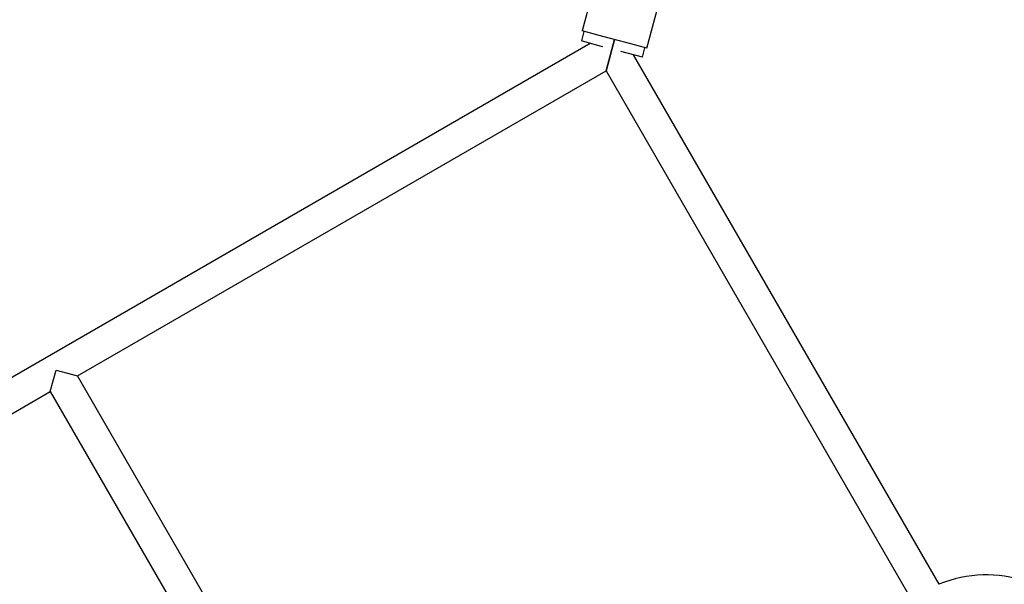
# Model space of a CAD drawing. Units: millimetres. Extents: x 15131 to 25540, y 30005 to 40205.
# Drawn here: x 22286 to 22785, y 36638 to 36923 of the extents above; entities that cross this region are included whole.
import ezdxf

# ---------------------------------------------------------------- set-up
doc = ezdxf.new("R2010")
doc.units = ezdxf.units.MM
doc.header["$LTSCALE"] = 200

msp = doc.modelspace()

# ---------------------------------------------------------------- linework, layer by layer
at = {"color": 7, "linetype": 'Continuous', "lineweight": 25}
for p, q in [((22578.25, 36945.74), (22570.76, 36917.79)), ((22603.6, 36908.99), (22611.09, 36936.94)), ((22571.72, 36917.53), (22570.43, 36912.7)), ((22581.38, 36914.94), (22570.76, 36917.79)), ((22592.97, 36911.84), (22581.38, 36914.94)), ((22574.95, 36911.49), (22025.89, 36594.49)), ((22578.15, 36910.63), (22570.43, 36912.7)), ((22581.36, 36909.77), (22578.15, 36910.63)), ((22587.18, 36913.39), (22582.95, 36897.63)), ((22582.95, 36897.63), (22587.18, 36913.39)), ((22603.6, 36908.99), (22592.97, 36911.84)), ((22601.34, 36904.42), (22590.41, 36907.35)), ((22751.57, 36637.58), (22596.81, 36905.63)), ((22601.34, 36904.42), (22602.63, 36909.25)), ((22315.35, 36743.13), (22582.95, 36897.63)), ((22582.95, 36897.63), (22737.45, 36630.03)), ((22301.5, 36735.13), (22304.42, 36746.06)), ((22304.42, 36746.06), (22315.35, 36743.13)), ((22469.85, 36475.53), (22315.35, 36743.13)), ((22033.89, 36580.63), (22301.5, 36735.13)), ((22301.5, 36735.13), (22456, 36467.53))]:
    msp.add_line(p, q, dxfattribs=at)
msp.add_arc((22775.47, 36580.19), 62.17, 307.3378, 112.6633, dxfattribs=at)

doc.saveas('drawing.dxf')
